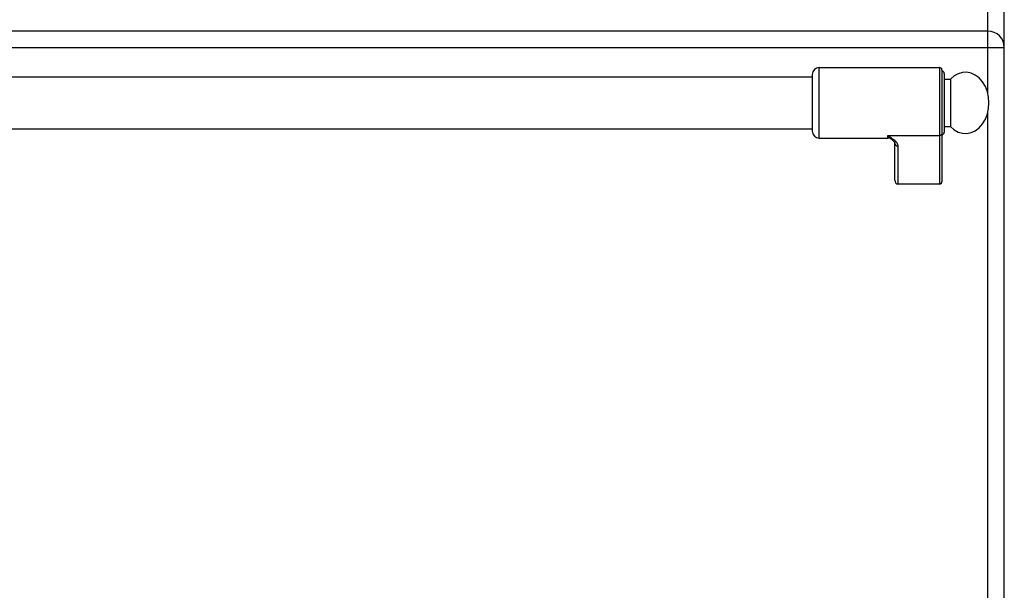
# Model space of a CAD drawing. Units: millimetres. Extents: x 268 to 1915, y 533 to 2440.
# Drawn here: x 551 to 968, y 1957 to 2199 of the extents above; entities that cross this region are included whole.
import ezdxf

# ---------------------------------------------------------------- set-up
doc = ezdxf.new("R2010")
doc.units = ezdxf.units.MM
doc.header["$LTSCALE"] = 195.555556
doc.layers.get('0').update_dxf_attribs({"linetype": 'CONTINUOUS'})
doc.layers.add('AXES', color=7, linetype='CONTINUOUS')

msp = doc.modelspace()

# ---------------------------------------------------------------- linework, layer by layer
at = {"color": 7, "linetype": 'CONTINUOUS'}
for p, q in [((968.42, 1556.54), (968.42, 2357.54)), ((961.42, 2194.54), (275.42, 2194.54)), ((941.92, 2178.04), (941.92, 2130.62)), ((886.92, 2176.04), (886.92, 2152.04)), ((942.92, 2176.54), (942.92, 2151.54)), ((920.86, 2148.33), (920.86, 2148.33)), ((921.92, 2131.16), (921.92, 2147.05)), ((940.92, 2129.54), (923.42, 2129.54))]:
    msp.add_line(p, q, dxfattribs=at)
at = {"color": 9, "linetype": 'CONTINUOUS'}
for p, q in [((961.42, 2168.09), (961.42, 2208.04)), ((268.42, 2187.54), (968.42, 2187.54)), ((889.92, 2149.04), (889.92, 2179.04)), ((940.92, 2179.04), (940.92, 2129.54)), ((961.42, 1581.54), (961.42, 2160)), ((918.92, 2150.15), (940.92, 2150.15)), ((918.92, 2149.04), (918.92, 2150.15)), ((923.42, 2129.54), (923.42, 2145.66))]:
    msp.add_line(p, q, dxfattribs=at)
at = {"color": 7, "linetype": 'CONTINUOUS'}
msp.add_lwpolyline([(920.86, 2148.33), (921.16, 2148.06), (921.68, 2147.51), (921.89, 2147.14), (921.92, 2147.05)], dxfattribs=at)
for centre, radius, start, end in [((961.42, 2187.54), 7, 0, 90), ((889.92, 2176.04), 3, 90, 180), ((940.92, 2178.04), 1, 0, 90), ((941.92, 2176.54), 1, 0, 90), ((889.92, 2152.04), 3, 180, 270), ((918.92, 2146.04), 3, 49.5741, 90), ((941.92, 2151.54), 1, 270, 360)]:
    msp.add_arc(centre, radius, start, end, dxfattribs=at)
for centre, major_axis, start_param, end_param in [((923.42, 2131.16), (0, 1.62), -4.712389, -3.141593), ((940.92, 2130.62), (0, 1.08), -3.141593, -1.570796)]:
    msp.add_ellipse(centre, major_axis=major_axis, ratio=0.926287, start_param=start_param, end_param=end_param, dxfattribs=at)
at = {"color": 9, "linetype": 'CONTINUOUS'}
for points, knots in [([(920.86, 2148.33), (920.55, 2148.6), (919.87, 2149.17), (919.24, 2149.8), (918.92, 2150.15)], [0, 0, 0, 0, 0.464706, 1, 1, 1, 1]), ([(923.42, 2145.66), (923.42, 2146.09), (923.12, 2146.75), (922.51, 2147.47), (921.69, 2148.24), (920.48, 2149.13), (919.45, 2149.8), (918.92, 2150.15)], [0, 0, 0, 0, 0.195248, 0.309699, 0.434761, 0.708715, 1, 1, 1, 1]), ([(941.92, 2151.08), (941.92, 2150.84), (941.69, 2150.33), (941.17, 2150.15), (940.92, 2150.15)], [0, 0, 0, 0, 0.486482, 1, 1, 1, 1]), ([(921.92, 2147.05), (921.92, 2146.87), (922, 2146.5), (922.45, 2145.88), (923.04, 2145.66), (923.42, 2145.66)], [0, 0, 0, 0, 0.243283, 0.491862, 1, 1, 1, 1])]:
    msp.add_open_spline(points, degree=3, knots=knots, dxfattribs=at)
at = {"layer": 'AXES', "color": 7, "linetype": 'CONTINUOUS'}
for p, q in [((889.92, 2179.04), (940.92, 2179.04)), ((349.92, 2175.04), (886.92, 2175.04)), ((942.92, 2174.04), (945.53, 2174.04)), ((945.53, 2174.04), (945.53, 2154.04)), ((349.92, 2153.04), (886.92, 2153.04)), ((942.92, 2154.04), (945.53, 2154.04)), ((889.92, 2149.04), (918.92, 2149.04))]:
    msp.add_line(p, q, dxfattribs=at)
msp.add_ellipse((951.92, 2164.04), major_axis=(0, 13), ratio=0.769231, start_param=-3.834753, end_param=0.69316, dxfattribs=at)

doc.saveas('drawing.dxf')
